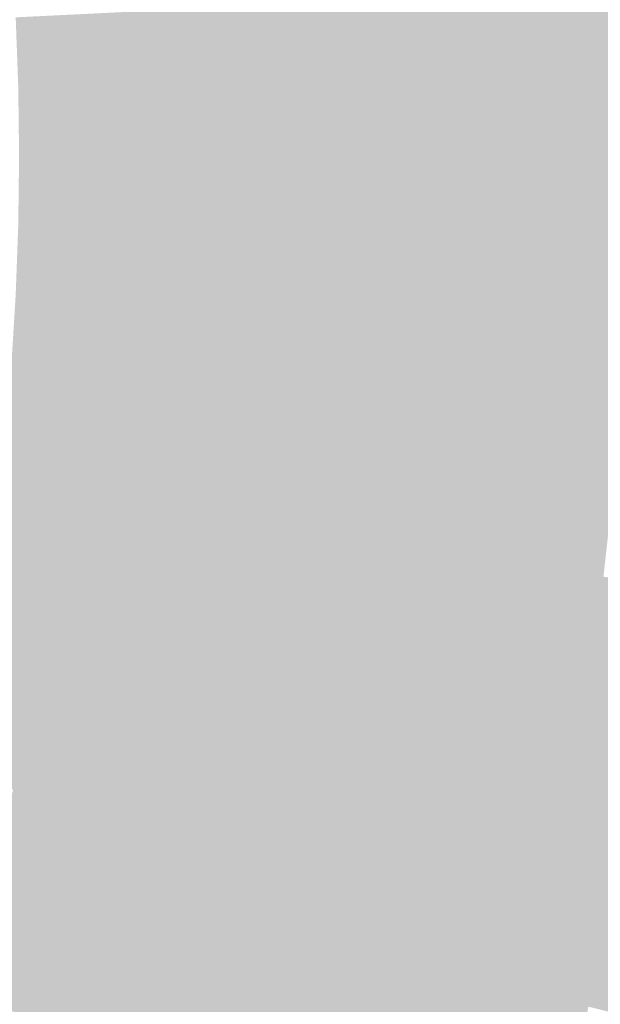
# Model space of a CAD drawing. Units: inches. Extents: x -266 to 784, y -170 to 213.
# Drawn here: x 88 to 106, y -26 to 4 of the extents above; entities that cross this region are included whole.
import ezdxf

# ---------------------------------------------------------------- set-up
doc = ezdxf.new("R2010")
doc.units = ezdxf.units.IN
doc.header["$MEASUREMENT"] = 0

msp = doc.modelspace()

# ---------------------------------------------------------------- linework, layer by layer
at = {"color": 11, "true_color": 0xfe6a66}
msp.add_solid([(105.872318, 5.201173), (106.871114, 5.250241), (105.968075, 2.60137), (106.967774, 2.625911)], dxfattribs=at)
at = {"color": 20, "true_color": 0xff3e3a}
msp.add_solid([(98.88075, 4.8577), (99.879546, 4.906767), (98.970183, 2.429582), (99.969882, 2.454123)], dxfattribs=at)
at = {"color": 20, "true_color": 0xfe4540}
msp.add_solid([(99.879546, 4.906767), (100.878341, 4.955835), (99.969882, 2.454123), (100.969581, 2.478664)], dxfattribs=at)
at = {"color": 13, "true_color": 0xfe4b46}
msp.add_solid([(100.878341, 4.955835), (101.877137, 5.004903), (100.969581, 2.478664), (101.96928, 2.503205)], dxfattribs=at)
at = {"color": 13, "true_color": 0xfe514d}
msp.add_solid([(101.877137, 5.004903), (102.875932, 5.05397), (101.96928, 2.503205), (102.968978, 2.527747)], dxfattribs=at)
at = {"color": 13, "true_color": 0xfe5753}
msp.add_solid([(102.875932, 5.05397), (103.874727, 5.103038), (102.968978, 2.527747), (103.968677, 2.552288)], dxfattribs=at)
at = {"color": 11, "true_color": 0xfe5e5a}
msp.add_solid([(103.874727, 5.103038), (104.873523, 5.152106), (103.968677, 2.552288), (104.968376, 2.576829)], dxfattribs=at)
at = {"color": 11, "true_color": 0xfe6460}
msp.add_solid([(104.873523, 5.152106), (105.872318, 5.201173), (104.968376, 2.576829), (105.968075, 2.60137)], dxfattribs=at)
at = {"color": 1, "true_color": 0xff1913}
msp.add_solid([(92.887977, 4.563294), (93.886773, 4.612361), (92.97199, 2.282334), (93.971689, 2.306875)], dxfattribs=at)
at = {"color": 1, "true_color": 0xff1f1a}
msp.add_solid([(93.886773, 4.612361), (94.885568, 4.661429), (93.971689, 2.306875), (94.971388, 2.331417)], dxfattribs=at)
at = {"color": 20, "true_color": 0xff2520}
msp.add_solid([(94.885568, 4.661429), (95.884364, 4.710497), (94.971388, 2.331417), (95.971087, 2.355958)], dxfattribs=at)
at = {"color": 20, "true_color": 0xff2c26}
msp.add_solid([(95.884364, 4.710497), (96.883159, 4.759564), (95.971087, 2.355958), (96.970785, 2.380499)], dxfattribs=at)
at = {"color": 20, "true_color": 0xff322d}
msp.add_solid([(96.883159, 4.759564), (97.881955, 4.808632), (96.970785, 2.380499), (97.970484, 2.40504)], dxfattribs=at)
at = {"color": 20, "true_color": 0xff3833}
msp.add_solid([(97.881955, 4.808632), (98.88075, 4.8577), (97.970484, 2.40504), (98.970183, 2.429582)], dxfattribs=at)
at = {"color": 1, "true_color": 0xf70700}
msp.add_solid([(87.894, 4.317955), (88.892796, 4.367023), (87.973496, 2.159628), (88.973195, 2.184169)], dxfattribs=at)
at = {"color": 1, "true_color": 0xfc0700}
msp.add_solid([(88.892796, 4.367023), (89.891591, 4.416091), (88.973195, 2.184169), (89.972894, 2.208711)], dxfattribs=at)
at = {"color": 1, "true_color": 0xff0600}
msp.add_solid([(89.891591, 4.416091), (90.890387, 4.465158), (89.972894, 2.208711), (90.972593, 2.233252)], dxfattribs=at)
at = {"color": 1, "true_color": 0xff0c06}
msp.add_solid([(90.890387, 4.465158), (91.889182, 4.514226), (90.972593, 2.233252), (91.972291, 2.257793)], dxfattribs=at)
at = {"color": 1, "true_color": 0xff130d}
msp.add_solid([(91.889182, 4.514226), (92.887977, 4.563294), (91.972291, 2.257793), (92.97199, 2.282334)], dxfattribs=at)
at = {"color": 20, "true_color": 0xff3a3a}
for points in [[(98.970183, 2.429582), (99.969882, 2.454123), (99, 0), (100, 0)], [(99, 0), (100, 0), (98.970183, -2.429582), (99.969882, -2.454123)]]:
    msp.add_solid(points, dxfattribs=at)
at = {"color": 20, "true_color": 0xfe4040}
for points in [[(99.969882, 2.454123), (100.969581, 2.478664), (100, 0), (101, 0)], [(100, 0), (101, 0), (99.969882, -2.454123), (100.969581, -2.478664)]]:
    msp.add_solid(points, dxfattribs=at)
at = {"color": 13, "true_color": 0xfe4646}
for points in [[(100.969581, 2.478664), (101.96928, 2.503205), (101, 0), (102, 0)], [(101, 0), (102, 0), (100.969581, -2.478664), (101.96928, -2.503205)]]:
    msp.add_solid(points, dxfattribs=at)
at = {"color": 13, "true_color": 0xfe4d4d}
for points in [[(101.96928, 2.503205), (102.968978, 2.527747), (102, 0), (103, 0)], [(102, 0), (103, 0), (101.96928, -2.503205), (102.968978, -2.527747)]]:
    msp.add_solid(points, dxfattribs=at)
at = {"color": 13, "true_color": 0xfe5353}
for points in [[(102.968978, 2.527747), (103.968677, 2.552288), (103, 0), (104, 0)], [(103, 0), (104, 0), (102.968978, -2.527747), (103.968677, -2.552288)]]:
    msp.add_solid(points, dxfattribs=at)
at = {"color": 11, "true_color": 0xfe5a5a}
for points in [[(103.968677, 2.552288), (104.968376, 2.576829), (104, 0), (105, 0)], [(104, 0), (105, 0), (103.968677, -2.552288), (104.968376, -2.576829)]]:
    msp.add_solid(points, dxfattribs=at)
at = {"color": 11, "true_color": 0xfe6060}
for points in [[(104.968376, 2.576829), (105.968075, 2.60137), (105, 0), (106, 0)], [(105, 0), (106, 0), (104.968376, -2.576829), (105.968075, -2.60137)]]:
    msp.add_solid(points, dxfattribs=at)
at = {"color": 11, "true_color": 0xfe6666}
for points in [[(105.968075, 2.60137), (106.967774, 2.625911), (106, 0), (107, 0)], [(106, 0), (107, 0), (105.968075, -2.60137), (106.967774, -2.625911)]]:
    msp.add_solid(points, dxfattribs=at)
at = {"color": 1, "true_color": 0xf70000}
for points in [[(87.973496, 2.159628), (88.973195, 2.184169), (88, 0), (89, 0)], [(88, 0), (89, 0), (87.973496, -2.159628), (88.973195, -2.184169)]]:
    msp.add_solid(points, dxfattribs=at)
at = {"color": 1, "true_color": 0xfc0000}
for points in [[(88.973195, 2.184169), (89.972894, 2.208711), (89, 0), (90, 0)], [(89, 0), (90, 0), (88.973195, -2.184169), (89.972894, -2.208711)]]:
    msp.add_solid(points, dxfattribs=at)
at = {"color": 1, "true_color": 0xff0000}
for points in [[(89.972894, 2.208711), (90.972593, 2.233252), (90, 0), (91, 0)], [(90, 0), (91, 0), (89.972894, -2.208711), (90.972593, -2.233252)]]:
    msp.add_solid(points, dxfattribs=at)
at = {"color": 1, "true_color": 0xff0606}
for points in [[(90.972593, 2.233252), (91.972291, 2.257793), (91, 0), (92, 0)], [(91, 0), (92, 0), (90.972593, -2.233252), (91.972291, -2.257793)]]:
    msp.add_solid(points, dxfattribs=at)
at = {"color": 1, "true_color": 0xff0d0d}
for points in [[(91.972291, 2.257793), (92.97199, 2.282334), (92, 0), (93, 0)], [(92, 0), (93, 0), (91.972291, -2.257793), (92.97199, -2.282334)]]:
    msp.add_solid(points, dxfattribs=at)
at = {"color": 1, "true_color": 0xff1313}
for points in [[(92.97199, 2.282334), (93.971689, 2.306875), (93, 0), (94, 0)], [(93, 0), (94, 0), (92.97199, -2.282334), (93.971689, -2.306875)]]:
    msp.add_solid(points, dxfattribs=at)
at = {"color": 1, "true_color": 0xff1a1a}
for points in [[(93.971689, 2.306875), (94.971388, 2.331417), (94, 0), (95, 0)], [(94, 0), (95, 0), (93.971689, -2.306875), (94.971388, -2.331417)]]:
    msp.add_solid(points, dxfattribs=at)
at = {"color": 20, "true_color": 0xff2020}
for points in [[(94.971388, 2.331417), (95.971087, 2.355958), (95, 0), (96, 0)], [(95, 0), (96, 0), (94.971388, -2.331417), (95.971087, -2.355958)]]:
    msp.add_solid(points, dxfattribs=at)
at = {"color": 20, "true_color": 0xff2626}
for points in [[(95.971087, 2.355958), (96.970785, 2.380499), (96, 0), (97, 0)], [(96, 0), (97, 0), (95.971087, -2.355958), (96.970785, -2.380499)]]:
    msp.add_solid(points, dxfattribs=at)
at = {"color": 20, "true_color": 0xff2d2d}
for points in [[(96.970785, 2.380499), (97.970484, 2.40504), (97, 0), (98, 0)], [(97, 0), (98, 0), (96.970785, -2.380499), (97.970484, -2.40504)]]:
    msp.add_solid(points, dxfattribs=at)
at = {"color": 20, "true_color": 0xff3333}
for points in [[(97.970484, 2.40504), (98.970183, 2.429582), (98, 0), (99, 0)], [(98, 0), (99, 0), (97.970484, -2.40504), (98.970183, -2.429582)]]:
    msp.add_solid(points, dxfattribs=at)
at = {"color": 1, "true_color": 0xf70007}
msp.add_solid([(87.973496, -2.159628), (88.973195, -2.184169), (87.894, -4.317955), (88.892796, -4.367023)], dxfattribs=at)
at = {"color": 1, "true_color": 0xfc0007}
msp.add_solid([(88.973195, -2.184169), (89.972894, -2.208711), (88.892796, -4.367023), (89.891591, -4.416091)], dxfattribs=at)
at = {"color": 1, "true_color": 0xff0006}
msp.add_solid([(89.972894, -2.208711), (90.972593, -2.233252), (89.891591, -4.416091), (90.890387, -4.465158)], dxfattribs=at)
at = {"color": 1, "true_color": 0xff060c}
msp.add_solid([(90.972593, -2.233252), (91.972291, -2.257793), (90.890387, -4.465158), (91.889182, -4.514226)], dxfattribs=at)
at = {"color": 1, "true_color": 0xff0d13}
msp.add_solid([(91.972291, -2.257793), (92.97199, -2.282334), (91.889182, -4.514226), (92.887977, -4.563294)], dxfattribs=at)
at = {"color": 1, "true_color": 0xff1319}
msp.add_solid([(92.97199, -2.282334), (93.971689, -2.306875), (92.887977, -4.563294), (93.886773, -4.612361)], dxfattribs=at)
at = {"color": 1, "true_color": 0xff1a1f}
msp.add_solid([(93.971689, -2.306875), (94.971388, -2.331417), (93.886773, -4.612361), (94.885568, -4.661429)], dxfattribs=at)
at = {"color": 240, "true_color": 0xff2025}
msp.add_solid([(94.971388, -2.331417), (95.971087, -2.355958), (94.885568, -4.661429), (95.884364, -4.710497)], dxfattribs=at)
at = {"color": 240, "true_color": 0xff262c}
msp.add_solid([(95.971087, -2.355958), (96.970785, -2.380499), (95.884364, -4.710497), (96.883159, -4.759564)], dxfattribs=at)
at = {"color": 240, "true_color": 0xff2d32}
msp.add_solid([(96.970785, -2.380499), (97.970484, -2.40504), (96.883159, -4.759564), (97.881955, -4.808632)], dxfattribs=at)
at = {"color": 240, "true_color": 0xff3338}
msp.add_solid([(97.970484, -2.40504), (98.970183, -2.429582), (97.881955, -4.808632), (98.88075, -4.8577)], dxfattribs=at)
at = {"color": 240, "true_color": 0xff3a3e}
msp.add_solid([(98.970183, -2.429582), (99.969882, -2.454123), (98.88075, -4.8577), (99.879546, -4.906767)], dxfattribs=at)
at = {"color": 240, "true_color": 0xfe4045}
msp.add_solid([(99.969882, -2.454123), (100.969581, -2.478664), (99.879546, -4.906767), (100.878341, -4.955835)], dxfattribs=at)
at = {"color": 13, "true_color": 0xfe464b}
msp.add_solid([(100.969581, -2.478664), (101.96928, -2.503205), (100.878341, -4.955835), (101.877137, -5.004903)], dxfattribs=at)
at = {"color": 13, "true_color": 0xfe4d51}
msp.add_solid([(101.96928, -2.503205), (102.968978, -2.527747), (101.877137, -5.004903), (102.875932, -5.05397)], dxfattribs=at)
at = {"color": 13, "true_color": 0xfe5357}
msp.add_solid([(102.968978, -2.527747), (103.968677, -2.552288), (102.875932, -5.05397), (103.874727, -5.103038)], dxfattribs=at)
at = {"color": 11, "true_color": 0xfe5a5e}
msp.add_solid([(103.968677, -2.552288), (104.968376, -2.576829), (103.874727, -5.103038), (104.873523, -5.152106)], dxfattribs=at)
at = {"color": 11, "true_color": 0xfe6064}
msp.add_solid([(104.968376, -2.576829), (105.968075, -2.60137), (104.873523, -5.152106), (105.872318, -5.201173)], dxfattribs=at)
at = {"color": 11, "true_color": 0xfe666a}
msp.add_solid([(105.968075, -2.60137), (106.967774, -2.625911), (105.872318, -5.201173), (106.871114, -5.250241)], dxfattribs=at)
at = {"color": 1, "true_color": 0xf7000d}
msp.add_solid([(87.894, -4.317955), (88.892796, -4.367023), (87.76156, -6.473682), (88.758851, -6.547246)], dxfattribs=at)
at = {"color": 1, "true_color": 0xfc000d}
msp.add_solid([(88.892796, -4.367023), (89.891591, -4.416091), (88.758851, -6.547246), (89.756141, -6.620811)], dxfattribs=at)
at = {"color": 1, "true_color": 0xff000c}
msp.add_solid([(89.891591, -4.416091), (90.890387, -4.465158), (89.756141, -6.620811), (90.753432, -6.694375)], dxfattribs=at)
at = {"color": 1, "true_color": 0xff0612}
msp.add_solid([(90.890387, -4.465158), (91.889182, -4.514226), (90.753432, -6.694375), (91.750722, -6.76794)], dxfattribs=at)
at = {"color": 1, "true_color": 0xff0d18}
msp.add_solid([(91.889182, -4.514226), (92.887977, -4.563294), (91.750722, -6.76794), (92.748012, -6.841504)], dxfattribs=at)
at = {"color": 1, "true_color": 0xff131e}
msp.add_solid([(92.887977, -4.563294), (93.886773, -4.612361), (92.748012, -6.841504), (93.745303, -6.915069)], dxfattribs=at)
at = {"color": 240, "true_color": 0xff1a24}
msp.add_solid([(93.886773, -4.612361), (94.885568, -4.661429), (93.745303, -6.915069), (94.742593, -6.988634)], dxfattribs=at)
at = {"color": 240, "true_color": 0xff202b}
msp.add_solid([(94.885568, -4.661429), (95.884364, -4.710497), (94.742593, -6.988634), (95.739884, -7.062198)], dxfattribs=at)
at = {"color": 240, "true_color": 0xff2631}
msp.add_solid([(95.884364, -4.710497), (96.883159, -4.759564), (95.739884, -7.062198), (96.737174, -7.135763)], dxfattribs=at)
at = {"color": 240, "true_color": 0xff2d37}
msp.add_solid([(96.883159, -4.759564), (97.881955, -4.808632), (96.737174, -7.135763), (97.734465, -7.209327)], dxfattribs=at)
at = {"color": 240, "true_color": 0xff333d}
msp.add_solid([(97.881955, -4.808632), (98.88075, -4.8577), (97.734465, -7.209327), (98.731755, -7.282892)], dxfattribs=at)
at = {"color": 240, "true_color": 0xff3a43}
msp.add_solid([(98.88075, -4.8577), (99.879546, -4.906767), (98.731755, -7.282892), (99.729046, -7.356456)], dxfattribs=at)
at = {"color": 240, "true_color": 0xfe4049}
msp.add_solid([(99.879546, -4.906767), (100.878341, -4.955835), (99.729046, -7.356456), (100.726336, -7.430021)], dxfattribs=at)
at = {"color": 13, "true_color": 0xfe464f}
msp.add_solid([(100.878341, -4.955835), (101.877137, -5.004903), (100.726336, -7.430021), (101.723627, -7.503586)], dxfattribs=at)
at = {"color": 13, "true_color": 0xfe4d55}
msp.add_solid([(101.877137, -5.004903), (102.875932, -5.05397), (101.723627, -7.503586), (102.720917, -7.57715)], dxfattribs=at)
at = {"color": 13, "true_color": 0xfe535b}
msp.add_solid([(102.875932, -5.05397), (103.874727, -5.103038), (102.720917, -7.57715), (103.718207, -7.650715)], dxfattribs=at)
at = {"color": 11, "true_color": 0xfe5a61}
msp.add_solid([(103.874727, -5.103038), (104.873523, -5.152106), (103.718207, -7.650715), (104.715498, -7.724279)], dxfattribs=at)
at = {"color": 11, "true_color": 0xfe6067}
msp.add_solid([(104.873523, -5.152106), (105.872318, -5.201173), (104.715498, -7.724279), (105.712788, -7.797844)], dxfattribs=at)
at = {"color": 11, "true_color": 0xfe666e}
msp.add_solid([(105.872318, -5.201173), (106.871114, -5.250241), (105.712788, -7.797844), (106.710079, -7.871408)], dxfattribs=at)
at = {"color": 1, "true_color": 0xf70012}
msp.add_solid([(87.76156, -6.473682), (88.758851, -6.547246), (87.576256, -8.625508), (88.571441, -8.723526)], dxfattribs=at)
at = {"color": 1, "true_color": 0xfc0013}
msp.add_solid([(88.758851, -6.547246), (89.756141, -6.620811), (88.571441, -8.723526), (89.566625, -8.821543)], dxfattribs=at)
at = {"color": 1, "true_color": 0xff0012}
msp.add_solid([(89.756141, -6.620811), (90.753432, -6.694375), (89.566625, -8.821543), (90.56181, -8.91956)], dxfattribs=at)
at = {"color": 1, "true_color": 0xff0618}
msp.add_solid([(90.753432, -6.694375), (91.750722, -6.76794), (90.56181, -8.91956), (91.556995, -9.017577)], dxfattribs=at)
at = {"color": 1, "true_color": 0xff0d1e}
msp.add_solid([(91.750722, -6.76794), (92.748012, -6.841504), (91.556995, -9.017577), (92.55218, -9.115594)], dxfattribs=at)
at = {"color": 240, "true_color": 0xff1324}
msp.add_solid([(92.748012, -6.841504), (93.745303, -6.915069), (92.55218, -9.115594), (93.547364, -9.213611)], dxfattribs=at)
at = {"color": 240, "true_color": 0xff1a2a}
msp.add_solid([(93.745303, -6.915069), (94.742593, -6.988634), (93.547364, -9.213611), (94.542549, -9.311628)], dxfattribs=at)
at = {"color": 240, "true_color": 0xff2030}
msp.add_solid([(94.742593, -6.988634), (95.739884, -7.062198), (94.542549, -9.311628), (95.537734, -9.409645)], dxfattribs=at)
at = {"color": 240, "true_color": 0xff2636}
msp.add_solid([(95.739884, -7.062198), (96.737174, -7.135763), (95.537734, -9.409645), (96.532918, -9.507663)], dxfattribs=at)
at = {"color": 240, "true_color": 0xff2d3c}
msp.add_solid([(96.737174, -7.135763), (97.734465, -7.209327), (96.532918, -9.507663), (97.528103, -9.60568)], dxfattribs=at)
at = {"color": 240, "true_color": 0xff3342}
msp.add_solid([(97.734465, -7.209327), (98.731755, -7.282892), (97.528103, -9.60568), (98.523288, -9.703697)], dxfattribs=at)
at = {"color": 240, "true_color": 0xff3a48}
msp.add_solid([(98.731755, -7.282892), (99.729046, -7.356456), (98.523288, -9.703697), (99.518473, -9.801714)], dxfattribs=at)
at = {"color": 240, "true_color": 0xfe404e}
msp.add_solid([(99.729046, -7.356456), (100.726336, -7.430021), (99.518473, -9.801714), (100.513657, -9.899731)], dxfattribs=at)
at = {"color": 13, "true_color": 0xfe4653}
msp.add_solid([(100.726336, -7.430021), (101.723627, -7.503586), (100.513657, -9.899731), (101.508842, -9.997748)], dxfattribs=at)
at = {"color": 13, "true_color": 0xfe4d59}
msp.add_solid([(101.723627, -7.503586), (102.720917, -7.57715), (101.508842, -9.997748), (102.504027, -10.095765)], dxfattribs=at)
at = {"color": 13, "true_color": 0xfe535f}
msp.add_solid([(102.720917, -7.57715), (103.718207, -7.650715), (102.504027, -10.095765), (103.499212, -10.193783)], dxfattribs=at)
at = {"color": 11, "true_color": 0xfe5a65}
msp.add_solid([(103.718207, -7.650715), (104.715498, -7.724279), (103.499212, -10.193783), (104.494396, -10.2918)], dxfattribs=at)
at = {"color": 11, "true_color": 0xfe606b}
msp.add_solid([(104.715498, -7.724279), (105.712788, -7.797844), (104.494396, -10.2918), (105.489581, -10.389817)], dxfattribs=at)
at = {"color": 11, "true_color": 0xfe6671}
msp.add_solid([(105.712788, -7.797844), (106.710079, -7.871408), (105.489581, -10.389817), (106.484766, -10.487834)], dxfattribs=at)
at = {"color": 1, "true_color": 0xf70018}
msp.add_solid([(87.576256, -8.625508), (88.571441, -8.723526), (87.338199, -10.772139), (88.330679, -10.89455)], dxfattribs=at)
at = {"color": 1, "true_color": 0xfc0019}
msp.add_solid([(88.571441, -8.723526), (89.566625, -8.821543), (88.330679, -10.89455), (89.323158, -11.016961)], dxfattribs=at)
at = {"color": 1, "true_color": 0xff0018}
msp.add_solid([(89.566625, -8.821543), (90.56181, -8.91956), (89.323158, -11.016961), (90.315638, -11.139371)], dxfattribs=at)
at = {"color": 1, "true_color": 0xff061e}
msp.add_solid([(90.56181, -8.91956), (91.556995, -9.017577), (90.315638, -11.139371), (91.308117, -11.261782)], dxfattribs=at)
at = {"color": 240, "true_color": 0xff0d24}
msp.add_solid([(91.556995, -9.017577), (92.55218, -9.115594), (91.308117, -11.261782), (92.300597, -11.384193)], dxfattribs=at)
at = {"color": 240, "true_color": 0xff1329}
msp.add_solid([(92.55218, -9.115594), (93.547364, -9.213611), (92.300597, -11.384193), (93.293076, -11.506603)], dxfattribs=at)
at = {"color": 240, "true_color": 0xff1a2f}
msp.add_solid([(93.547364, -9.213611), (94.542549, -9.311628), (93.293076, -11.506603), (94.285556, -11.629014)], dxfattribs=at)
at = {"color": 240, "true_color": 0xff2035}
msp.add_solid([(94.542549, -9.311628), (95.537734, -9.409645), (94.285556, -11.629014), (95.278035, -11.751425)], dxfattribs=at)
at = {"color": 240, "true_color": 0xff263b}
msp.add_solid([(95.537734, -9.409645), (96.532918, -9.507663), (95.278035, -11.751425), (96.270515, -11.873836)], dxfattribs=at)
at = {"color": 240, "true_color": 0xff2d41}
msp.add_solid([(96.532918, -9.507663), (97.528103, -9.60568), (96.270515, -11.873836), (97.262994, -11.996246)], dxfattribs=at)
at = {"color": 240, "true_color": 0xff3346}
msp.add_solid([(97.528103, -9.60568), (98.523288, -9.703697), (97.262994, -11.996246), (98.255474, -12.118657)], dxfattribs=at)
at = {"color": 240, "true_color": 0xff3a4c}
msp.add_solid([(98.523288, -9.703697), (99.518473, -9.801714), (98.255474, -12.118657), (99.247953, -12.241068)], dxfattribs=at)
at = {"color": 13, "true_color": 0xfe4052}
msp.add_solid([(99.518473, -9.801714), (100.513657, -9.899731), (99.247953, -12.241068), (100.240433, -12.363478)], dxfattribs=at)
at = {"color": 13, "true_color": 0xfe4658}
msp.add_solid([(100.513657, -9.899731), (101.508842, -9.997748), (100.240433, -12.363478), (101.232913, -12.485889)], dxfattribs=at)
at = {"color": 13, "true_color": 0xfe4d5e}
msp.add_solid([(101.508842, -9.997748), (102.504027, -10.095765), (101.232913, -12.485889), (102.225392, -12.6083)], dxfattribs=at)
at = {"color": 11, "true_color": 0xfe5363}
msp.add_solid([(102.504027, -10.095765), (103.499212, -10.193783), (102.225392, -12.6083), (103.217872, -12.73071)], dxfattribs=at)
at = {"color": 11, "true_color": 0xfe5a69}
msp.add_solid([(103.499212, -10.193783), (104.494396, -10.2918), (103.217872, -12.73071), (104.210351, -12.853121)], dxfattribs=at)
at = {"color": 11, "true_color": 0xfe606f}
msp.add_solid([(104.494396, -10.2918), (105.489581, -10.389817), (104.210351, -12.853121), (105.202831, -12.975532)], dxfattribs=at)
at = {"color": 11, "true_color": 0xfe6675}
msp.add_solid([(105.489581, -10.389817), (106.484766, -10.487834), (105.202831, -12.975532), (106.19531, -13.097942)], dxfattribs=at)
at = {"color": 1, "true_color": 0xf7001e}
msp.add_solid([(87.338199, -10.772139), (88.330679, -10.89455), (87.047533, -12.912282), (88.036709, -13.059012)], dxfattribs=at)
at = {"color": 1, "true_color": 0xfc001e}
msp.add_solid([(88.330679, -10.89455), (89.323158, -11.016961), (88.036709, -13.059012), (89.025886, -13.205743)], dxfattribs=at)
at = {"color": 1, "true_color": 0xff001e}
msp.add_solid([(89.323158, -11.016961), (90.315638, -11.139371), (89.025886, -13.205743), (90.015062, -13.352473)], dxfattribs=at)
at = {"color": 240, "true_color": 0xff0624}
msp.add_solid([(90.315638, -11.139371), (91.308117, -11.261782), (90.015062, -13.352473), (91.004239, -13.499204)], dxfattribs=at)
at = {"color": 240, "true_color": 0xff0d29}
msp.add_solid([(91.308117, -11.261782), (92.300597, -11.384193), (91.004239, -13.499204), (91.993415, -13.645934)], dxfattribs=at)
at = {"color": 240, "true_color": 0xff132f}
msp.add_solid([(92.300597, -11.384193), (93.293076, -11.506603), (91.993415, -13.645934), (92.982592, -13.792665)], dxfattribs=at)
at = {"color": 240, "true_color": 0xff1a35}
msp.add_solid([(93.293076, -11.506603), (94.285556, -11.629014), (92.982592, -13.792665), (93.971768, -13.939395)], dxfattribs=at)
at = {"color": 240, "true_color": 0xff203a}
msp.add_solid([(94.285556, -11.629014), (95.278035, -11.751425), (93.971768, -13.939395), (94.960945, -14.086126)], dxfattribs=at)
at = {"color": 240, "true_color": 0xff2640}
msp.add_solid([(95.278035, -11.751425), (96.270515, -11.873836), (94.960945, -14.086126), (95.950121, -14.232856)], dxfattribs=at)
at = {"color": 240, "true_color": 0xff2d46}
msp.add_solid([(96.270515, -11.873836), (97.262994, -11.996246), (95.950121, -14.232856), (96.939298, -14.379587)], dxfattribs=at)
at = {"color": 240, "true_color": 0xff334b}
msp.add_solid([(97.262994, -11.996246), (98.255474, -12.118657), (96.939298, -14.379587), (97.928474, -14.526317)], dxfattribs=at)
at = {"color": 240, "true_color": 0xff3a51}
msp.add_solid([(98.255474, -12.118657), (99.247953, -12.241068), (97.928474, -14.526317), (98.917651, -14.673047)], dxfattribs=at)
at = {"color": 13, "true_color": 0xfe4057}
msp.add_solid([(99.247953, -12.241068), (100.240433, -12.363478), (98.917651, -14.673047), (99.906828, -14.819778)], dxfattribs=at)
at = {"color": 13, "true_color": 0xfe465c}
msp.add_solid([(100.240433, -12.363478), (101.232913, -12.485889), (99.906828, -14.819778), (100.896004, -14.966508)], dxfattribs=at)
at = {"color": 13, "true_color": 0xfe4d62}
msp.add_solid([(101.232913, -12.485889), (102.225392, -12.6083), (100.896004, -14.966508), (101.885181, -15.113239)], dxfattribs=at)
at = {"color": 11, "true_color": 0xfe5367}
msp.add_solid([(102.225392, -12.6083), (103.217872, -12.73071), (101.885181, -15.113239), (102.874357, -15.259969)], dxfattribs=at)
at = {"color": 11, "true_color": 0xfe5a6d}
msp.add_solid([(103.217872, -12.73071), (104.210351, -12.853121), (102.874357, -15.259969), (103.863534, -15.4067)], dxfattribs=at)
at = {"color": 11, "true_color": 0xfe6073}
msp.add_solid([(104.210351, -12.853121), (105.202831, -12.975532), (103.863534, -15.4067), (104.85271, -15.55343)], dxfattribs=at)
at = {"color": 240, "true_color": 0xf70024}
msp.add_solid([(87.047533, -12.912282), (88.036709, -13.059012), (86.704433, -15.044646), (87.68971, -15.215608)], dxfattribs=at)
at = {"color": 240, "true_color": 0xfc0024}
msp.add_solid([(88.036709, -13.059012), (89.025886, -13.205743), (87.68971, -15.215608), (88.674988, -15.38657)], dxfattribs=at)
at = {"color": 11, "true_color": 0xfe6678}
msp.add_solid([(105.202831, -12.975532), (106.19531, -13.097942), (104.85271, -15.55343), (105.841887, -15.700161)], dxfattribs=at)
at = {"color": 11, "true_color": 0xfe6d7e}
msp.add_solid([(106.19531, -13.097942), (107.18779, -13.220353), (105.841887, -15.700161), (106.831063, -15.846891)], dxfattribs=at)
at = {"color": 240, "true_color": 0xff0024}
msp.add_solid([(89.025886, -13.205743), (90.015062, -13.352473), (88.674988, -15.38657), (89.660265, -15.557532)], dxfattribs=at)
at = {"color": 240, "true_color": 0xff062a}
msp.add_solid([(90.015062, -13.352473), (91.004239, -13.499204), (89.660265, -15.557532), (90.645543, -15.728494)], dxfattribs=at)
at = {"color": 240, "true_color": 0xff0d2f}
msp.add_solid([(91.004239, -13.499204), (91.993415, -13.645934), (90.645543, -15.728494), (91.630821, -15.899456)], dxfattribs=at)
at = {"color": 240, "true_color": 0xff1335}
msp.add_solid([(91.993415, -13.645934), (92.982592, -13.792665), (91.630821, -15.899456), (92.616098, -16.070418)], dxfattribs=at)
at = {"color": 240, "true_color": 0xff1a3a}
msp.add_solid([(92.982592, -13.792665), (93.971768, -13.939395), (92.616098, -16.070418), (93.601376, -16.241379)], dxfattribs=at)
at = {"color": 240, "true_color": 0xff2040}
msp.add_solid([(93.971768, -13.939395), (94.960945, -14.086126), (93.601376, -16.241379), (94.586654, -16.412341)], dxfattribs=at)
at = {"color": 240, "true_color": 0xff2645}
msp.add_solid([(94.960945, -14.086126), (95.950121, -14.232856), (94.586654, -16.412341), (95.571931, -16.583303)], dxfattribs=at)
at = {"color": 240, "true_color": 0xff2d4b}
msp.add_solid([(95.950121, -14.232856), (96.939298, -14.379587), (95.571931, -16.583303), (96.557209, -16.754265)], dxfattribs=at)
at = {"color": 240, "true_color": 0xff3350}
msp.add_solid([(96.939298, -14.379587), (97.928474, -14.526317), (96.557209, -16.754265), (97.542487, -16.925227)], dxfattribs=at)
at = {"color": 240, "true_color": 0xff3a56}
msp.add_solid([(97.928474, -14.526317), (98.917651, -14.673047), (97.542487, -16.925227), (98.527764, -17.096189)], dxfattribs=at)
at = {"color": 13, "true_color": 0xfe405b}
msp.add_solid([(98.917651, -14.673047), (99.906828, -14.819778), (98.527764, -17.096189), (99.513042, -17.267151)], dxfattribs=at)
at = {"color": 13, "true_color": 0xfe4661}
msp.add_solid([(99.906828, -14.819778), (100.896004, -14.966508), (99.513042, -17.267151), (100.49832, -17.438113)], dxfattribs=at)
at = {"color": 13, "true_color": 0xfe4d66}
msp.add_solid([(100.896004, -14.966508), (101.885181, -15.113239), (100.49832, -17.438113), (101.483597, -17.609075)], dxfattribs=at)
at = {"color": 240, "true_color": 0xfc002a}
msp.add_solid([(87.68971, -15.215608), (88.674988, -15.38657), (87.28989, -17.363039), (88.270675, -17.558129)], dxfattribs=at)
at = {"color": 11, "true_color": 0xfe536c}
msp.add_solid([(101.885181, -15.113239), (102.874357, -15.259969), (101.483597, -17.609075), (102.468875, -17.780036)], dxfattribs=at)
at = {"color": 11, "true_color": 0xfe5a71}
msp.add_solid([(102.874357, -15.259969), (103.863534, -15.4067), (102.468875, -17.780036), (103.454152, -17.950998)], dxfattribs=at)
at = {"color": 240, "true_color": 0xff002a}
msp.add_solid([(88.674988, -15.38657), (89.660265, -15.557532), (88.270675, -17.558129), (89.251461, -17.753219)], dxfattribs=at)
at = {"color": 240, "true_color": 0xff062f}
msp.add_solid([(89.660265, -15.557532), (90.645543, -15.728494), (89.251461, -17.753219), (90.232246, -17.94831)], dxfattribs=at)
at = {"color": 11, "true_color": 0xfe6077}
msp.add_solid([(103.863534, -15.4067), (104.85271, -15.55343), (103.454152, -17.950998), (104.43943, -18.12196)], dxfattribs=at)
at = {"color": 11, "true_color": 0xfe667c}
msp.add_solid([(104.85271, -15.55343), (105.841887, -15.700161), (104.43943, -18.12196), (105.424708, -18.292922)], dxfattribs=at)
at = {"color": 240, "true_color": 0xff0d35}
msp.add_solid([(90.645543, -15.728494), (91.630821, -15.899456), (90.232246, -17.94831), (91.213031, -18.1434)], dxfattribs=at)
at = {"color": 240, "true_color": 0xff133a}
msp.add_solid([(91.630821, -15.899456), (92.616098, -16.070418), (91.213031, -18.1434), (92.193816, -18.33849)], dxfattribs=at)
at = {"color": 11, "true_color": 0xfe6d82}
msp.add_solid([(105.841887, -15.700161), (106.831063, -15.846891), (105.424708, -18.292922), (106.409985, -18.463884)], dxfattribs=at)
at = {"color": 240, "true_color": 0xff1a3f}
msp.add_solid([(92.616098, -16.070418), (93.601376, -16.241379), (92.193816, -18.33849), (93.174602, -18.533581)], dxfattribs=at)
at = {"color": 240, "true_color": 0xff2045}
msp.add_solid([(93.601376, -16.241379), (94.586654, -16.412341), (93.174602, -18.533581), (94.155387, -18.728671)], dxfattribs=at)
at = {"color": 240, "true_color": 0xff264a}
msp.add_solid([(94.586654, -16.412341), (95.571931, -16.583303), (94.155387, -18.728671), (95.136172, -18.923761)], dxfattribs=at)
at = {"color": 240, "true_color": 0xff2d4f}
msp.add_solid([(95.571931, -16.583303), (96.557209, -16.754265), (95.136172, -18.923761), (96.116957, -19.118852)], dxfattribs=at)
at = {"color": 240, "true_color": 0xff3355}
msp.add_solid([(96.557209, -16.754265), (97.542487, -16.925227), (96.116957, -19.118852), (97.097743, -19.313942)], dxfattribs=at)
at = {"color": 240, "true_color": 0xff3a5a}
msp.add_solid([(97.542487, -16.925227), (98.527764, -17.096189), (97.097743, -19.313942), (98.078528, -19.509032)], dxfattribs=at)
at = {"color": 13, "true_color": 0xfe405f}
msp.add_solid([(98.527764, -17.096189), (99.513042, -17.267151), (98.078528, -19.509032), (99.059313, -19.704123)], dxfattribs=at)
at = {"color": 240, "true_color": 0xfc0030}
msp.add_solid([(87.28989, -17.363039), (88.270675, -17.558129), (86.83749, -19.50001), (87.813192, -19.719112)], dxfattribs=at)
at = {"color": 13, "true_color": 0xfe4665}
msp.add_solid([(99.513042, -17.267151), (100.49832, -17.438113), (99.059313, -19.704123), (100.040099, -19.899213)], dxfattribs=at)
at = {"color": 11, "true_color": 0xfe4d6a}
msp.add_solid([(100.49832, -17.438113), (101.483597, -17.609075), (100.040099, -19.899213), (101.020884, -20.094303)], dxfattribs=at)
at = {"color": 240, "true_color": 0xff0030}
msp.add_solid([(88.270675, -17.558129), (89.251461, -17.753219), (87.813192, -19.719112), (88.788894, -19.938213)], dxfattribs=at)
at = {"color": 240, "true_color": 0xff0635}
msp.add_solid([(89.251461, -17.753219), (90.232246, -17.94831), (88.788894, -19.938213), (89.764596, -20.157314)], dxfattribs=at)
at = {"color": 11, "true_color": 0xfe5370}
msp.add_solid([(101.483597, -17.609075), (102.468875, -17.780036), (101.020884, -20.094303), (102.001669, -20.289394)], dxfattribs=at)
at = {"color": 240, "true_color": 0xff0d3a}
msp.add_solid([(90.232246, -17.94831), (91.213031, -18.1434), (89.764596, -20.157314), (90.740298, -20.376415)], dxfattribs=at)
at = {"color": 11, "true_color": 0xfe5a75}
msp.add_solid([(102.468875, -17.780036), (103.454152, -17.950998), (102.001669, -20.289394), (102.982454, -20.484484)], dxfattribs=at)
at = {"color": 11, "true_color": 0xfe607a}
msp.add_solid([(103.454152, -17.950998), (104.43943, -18.12196), (102.982454, -20.484484), (103.96324, -20.679574)], dxfattribs=at)
at = {"color": 240, "true_color": 0xff1340}
msp.add_solid([(91.213031, -18.1434), (92.193816, -18.33849), (90.740298, -20.376415), (91.716, -20.595517)], dxfattribs=at)
at = {"color": 240, "true_color": 0xff1a45}
msp.add_solid([(92.193816, -18.33849), (93.174602, -18.533581), (91.716, -20.595517), (92.691702, -20.814618)], dxfattribs=at)
at = {"color": 11, "true_color": 0xfe6680}
msp.add_solid([(104.43943, -18.12196), (105.424708, -18.292922), (103.96324, -20.679574), (104.944025, -20.874664)], dxfattribs=at)
at = {"color": 11, "true_color": 0xfe6d85}
msp.add_solid([(105.424708, -18.292922), (106.409985, -18.463884), (104.944025, -20.874664), (105.92481, -21.069755)], dxfattribs=at)
at = {"color": 240, "true_color": 0xff204a}
msp.add_solid([(93.174602, -18.533581), (94.155387, -18.728671), (92.691702, -20.814618), (93.667404, -21.033719)], dxfattribs=at)
at = {"color": 11, "true_color": 0xfe738a}
msp.add_solid([(106.409985, -18.463884), (107.395263, -18.634846), (105.92481, -21.069755), (106.905596, -21.264845)], dxfattribs=at)
at = {"color": 240, "true_color": 0xff264f}
msp.add_solid([(94.155387, -18.728671), (95.136172, -18.923761), (93.667404, -21.033719), (94.643107, -21.25282)], dxfattribs=at)
at = {"color": 240, "true_color": 0xff2d54}
msp.add_solid([(95.136172, -18.923761), (96.116957, -19.118852), (94.643107, -21.25282), (95.618809, -21.471922)], dxfattribs=at)
at = {"color": 240, "true_color": 0xff335a}
msp.add_solid([(96.116957, -19.118852), (97.097743, -19.313942), (95.618809, -21.471922), (96.594511, -21.691023)], dxfattribs=at)
at = {"color": 230, "true_color": 0xff3a5f}
msp.add_solid([(97.097743, -19.313942), (98.078528, -19.509032), (96.594511, -21.691023), (97.570213, -21.910124)], dxfattribs=at)
at = {"color": 13, "true_color": 0xfe4064}
msp.add_solid([(98.078528, -19.509032), (99.059313, -19.704123), (97.570213, -21.910124), (98.545915, -22.129225)], dxfattribs=at)
at = {"color": 240, "true_color": 0xff0036}
msp.add_solid([(87.813192, -19.719112), (88.788894, -19.938213), (87.302813, -21.868216), (88.272844, -22.111196)], dxfattribs=at)
at = {"color": 13, "true_color": 0xfe4669}
msp.add_solid([(99.059313, -19.704123), (100.040099, -19.899213), (98.545915, -22.129225), (99.521617, -22.348327)], dxfattribs=at)
at = {"color": 11, "true_color": 0xfe4d6e}
msp.add_solid([(100.040099, -19.899213), (101.020884, -20.094303), (99.521617, -22.348327), (100.497319, -22.567428)], dxfattribs=at)
at = {"color": 240, "true_color": 0xff063b}
msp.add_solid([(88.788894, -19.938213), (89.764596, -20.157314), (88.272844, -22.111196), (89.242875, -22.354177)], dxfattribs=at)
at = {"color": 240, "true_color": 0xff0d40}
msp.add_solid([(89.764596, -20.157314), (90.740298, -20.376415), (89.242875, -22.354177), (90.212907, -22.597157)], dxfattribs=at)
at = {"color": 11, "true_color": 0xfe5374}
msp.add_solid([(101.020884, -20.094303), (102.001669, -20.289394), (100.497319, -22.567428), (101.473022, -22.786529)], dxfattribs=at)
at = {"color": 240, "true_color": 0xff1345}
msp.add_solid([(90.740298, -20.376415), (91.716, -20.595517), (90.212907, -22.597157), (91.182938, -22.840137)], dxfattribs=at)
at = {"color": 11, "true_color": 0xfe5a79}
msp.add_solid([(102.001669, -20.289394), (102.982454, -20.484484), (101.473022, -22.786529), (102.448724, -23.00563)], dxfattribs=at)
at = {"color": 11, "true_color": 0xfe607e}
msp.add_solid([(102.982454, -20.484484), (103.96324, -20.679574), (102.448724, -23.00563), (103.424426, -23.224731)], dxfattribs=at)
at = {"color": 240, "true_color": 0xff1a4a}
msp.add_solid([(91.716, -20.595517), (92.691702, -20.814618), (91.182938, -22.840137), (92.152969, -23.083117)], dxfattribs=at)
at = {"color": 240, "true_color": 0xff204f}
msp.add_solid([(92.691702, -20.814618), (93.667404, -21.033719), (92.152969, -23.083117), (93.123, -23.326097)], dxfattribs=at)
at = {"color": 11, "true_color": 0xfe6683}
msp.add_solid([(103.96324, -20.679574), (104.944025, -20.874664), (103.424426, -23.224731), (104.400128, -23.443833)], dxfattribs=at)
at = {"color": 240, "true_color": 0xff2654}
msp.add_solid([(93.667404, -21.033719), (94.643107, -21.25282), (93.123, -23.326097), (94.093032, -23.569077)], dxfattribs=at)
at = {"color": 11, "true_color": 0xfe6d88}
msp.add_solid([(104.944025, -20.874664), (105.92481, -21.069755), (104.400128, -23.443833), (105.37583, -23.662934)], dxfattribs=at)
at = {"color": 11, "true_color": 0xfe738e}
msp.add_solid([(105.92481, -21.069755), (106.905596, -21.264845), (105.37583, -23.662934), (106.351532, -23.882035)], dxfattribs=at)
at = {"color": 240, "true_color": 0xff2d59}
msp.add_solid([(94.643107, -21.25282), (95.618809, -21.471922), (94.093032, -23.569077), (95.063063, -23.812058)], dxfattribs=at)
at = {"color": 240, "true_color": 0xff335e}
msp.add_solid([(95.618809, -21.471922), (96.594511, -21.691023), (95.063063, -23.812058), (96.033094, -24.055038)], dxfattribs=at)
at = {"color": 230, "true_color": 0xff3a63}
msp.add_solid([(96.594511, -21.691023), (97.570213, -21.910124), (96.033094, -24.055038), (97.003125, -24.298018)], dxfattribs=at)
at = {"color": 240, "true_color": 0xff003c}
msp.add_solid([(87.302813, -21.868216), (88.272844, -22.111196), (86.739846, -24.004148), (87.703622, -24.270861)], dxfattribs=at)
at = {"color": 13, "true_color": 0xfe4068}
msp.add_solid([(97.570213, -21.910124), (98.545915, -22.129225), (97.003125, -24.298018), (97.973157, -24.540998)], dxfattribs=at)
at = {"color": 240, "true_color": 0xff0641}
msp.add_solid([(88.272844, -22.111196), (89.242875, -22.354177), (87.703622, -24.270861), (88.667398, -24.537574)], dxfattribs=at)
at = {"color": 240, "true_color": 0xff0d46}
msp.add_solid([(89.242875, -22.354177), (90.212907, -22.597157), (88.667398, -24.537574), (89.631174, -24.804286)], dxfattribs=at)
at = {"color": 11, "true_color": 0xfe466e}
msp.add_solid([(98.545915, -22.129225), (99.521617, -22.348327), (97.973157, -24.540998), (98.943188, -24.783978)], dxfattribs=at)
at = {"color": 11, "true_color": 0xfe4d73}
msp.add_solid([(99.521617, -22.348327), (100.497319, -22.567428), (98.943188, -24.783978), (99.913219, -25.026959)], dxfattribs=at)
at = {"color": 240, "true_color": 0xff134b}
msp.add_solid([(90.212907, -22.597157), (91.182938, -22.840137), (89.631174, -24.804286), (90.59495, -25.070999)], dxfattribs=at)
at = {"color": 11, "true_color": 0xfe5378}
msp.add_solid([(100.497319, -22.567428), (101.473022, -22.786529), (99.913219, -25.026959), (100.88325, -25.269939)], dxfattribs=at)
at = {"color": 240, "true_color": 0xff1a50}
msp.add_solid([(91.182938, -22.840137), (92.152969, -23.083117), (90.59495, -25.070999), (91.558726, -25.337712)], dxfattribs=at)
at = {"color": 11, "true_color": 0xfe5a7d}
msp.add_solid([(101.473022, -22.786529), (102.448724, -23.00563), (100.88325, -25.269939), (101.853282, -25.512919)], dxfattribs=at)
at = {"color": 240, "true_color": 0xff2055}
msp.add_solid([(92.152969, -23.083117), (93.123, -23.326097), (91.558726, -25.337712), (92.522502, -25.604425)], dxfattribs=at)
at = {"color": 11, "true_color": 0xfe6082}
msp.add_solid([(102.448724, -23.00563), (103.424426, -23.224731), (101.853282, -25.512919), (102.823313, -25.755899)], dxfattribs=at)
at = {"color": 11, "true_color": 0xfe6687}
msp.add_solid([(103.424426, -23.224731), (104.400128, -23.443833), (102.823313, -25.755899), (103.793344, -25.998879)], dxfattribs=at)
at = {"color": 240, "true_color": 0xff2659}
msp.add_solid([(93.123, -23.326097), (94.093032, -23.569077), (92.522502, -25.604425), (93.486278, -25.871137)], dxfattribs=at)
at = {"color": 240, "true_color": 0xff2d5e}
msp.add_solid([(94.093032, -23.569077), (95.063063, -23.812058), (93.486278, -25.871137), (94.450054, -26.13785)], dxfattribs=at)
at = {"color": 11, "true_color": 0xfe6d8c}
msp.add_solid([(104.400128, -23.443833), (105.37583, -23.662934), (103.793344, -25.998879), (104.763375, -26.241859)], dxfattribs=at)
at = {"color": 230, "true_color": 0xff3363}
msp.add_solid([(95.063063, -23.812058), (96.033094, -24.055038), (94.450054, -26.13785), (95.413831, -26.404563)], dxfattribs=at)
at = {"color": 241, "true_color": 0xfe7391}
msp.add_solid([(105.37583, -23.662934), (106.351532, -23.882035), (104.763375, -26.241859), (105.733407, -26.48484)], dxfattribs=at)
at = {"color": 241, "true_color": 0xfe7a96}
msp.add_solid([(106.351532, -23.882035), (107.327234, -24.101136), (105.733407, -26.48484), (106.703438, -26.72782)], dxfattribs=at)
at = {"color": 230, "true_color": 0xff3a68}
msp.add_solid([(96.033094, -24.055038), (97.003125, -24.298018), (95.413831, -26.404563), (96.377607, -26.671276)], dxfattribs=at)
at = {"color": 240, "true_color": 0xff0647}
msp.add_solid([(87.703622, -24.270861), (88.667398, -24.537574), (87.081571, -26.415906), (88.038511, -26.70619)], dxfattribs=at)
at = {"color": 13, "true_color": 0xfe406d}
msp.add_solid([(97.003125, -24.298018), (97.973157, -24.540998), (96.377607, -26.671276), (97.341383, -26.937989)], dxfattribs=at)
at = {"color": 240, "true_color": 0xff0d4c}
msp.add_solid([(88.667398, -24.537574), (89.631174, -24.804286), (88.038511, -26.70619), (88.995451, -26.996475)], dxfattribs=at)
at = {"color": 240, "true_color": 0xff1350}
msp.add_solid([(89.631174, -24.804286), (90.59495, -25.070999), (88.995451, -26.996475), (89.952392, -27.28676)], dxfattribs=at)
at = {"color": 11, "true_color": 0xfe4672}
msp.add_solid([(97.973157, -24.540998), (98.943188, -24.783978), (97.341383, -26.937989), (98.305159, -27.204701)], dxfattribs=at)
at = {"color": 11, "true_color": 0xfe4d77}
msp.add_solid([(98.943188, -24.783978), (99.913219, -25.026959), (98.305159, -27.204701), (99.268935, -27.471414)], dxfattribs=at)
at = {"color": 240, "true_color": 0xff1a55}
msp.add_solid([(90.59495, -25.070999), (91.558726, -25.337712), (89.952392, -27.28676), (90.909332, -27.577044)], dxfattribs=at)
at = {"color": 11, "true_color": 0xfe537c}
msp.add_solid([(99.913219, -25.026959), (100.88325, -25.269939), (99.268935, -27.471414), (100.232711, -27.738127)], dxfattribs=at)
at = {"color": 240, "true_color": 0xff205a}
msp.add_solid([(91.558726, -25.337712), (92.522502, -25.604425), (90.909332, -27.577044), (91.866272, -27.867329)], dxfattribs=at)
at = {"color": 11, "true_color": 0xfe5a81}
msp.add_solid([(100.88325, -25.269939), (101.853282, -25.512919), (100.232711, -27.738127), (101.196487, -28.00484)], dxfattribs=at)
at = {"color": 230, "true_color": 0xff265f}
msp.add_solid([(92.522502, -25.604425), (93.486278, -25.871137), (91.866272, -27.867329), (92.823213, -28.157614)], dxfattribs=at)
at = {"color": 11, "true_color": 0xfe6086}
msp.add_solid([(101.853282, -25.512919), (102.823313, -25.755899), (101.196487, -28.00484), (102.160263, -28.271552)], dxfattribs=at)
at = {"color": 230, "true_color": 0xff2d63}
msp.add_solid([(93.486278, -25.871137), (94.450054, -26.13785), (92.823213, -28.157614), (93.780153, -28.447898)], dxfattribs=at)
at = {"color": 11, "true_color": 0xfe668a}
msp.add_solid([(102.823313, -25.755899), (103.793344, -25.998879), (102.160263, -28.271552), (103.124039, -28.538265)], dxfattribs=at)
at = {"color": 11, "true_color": 0xfe6d8f}
msp.add_solid([(103.793344, -25.998879), (104.763375, -26.241859), (103.124039, -28.538265), (104.087815, -28.804978)], dxfattribs=at)
at = {"color": 230, "true_color": 0xff3368}
msp.add_solid([(94.450054, -26.13785), (95.413831, -26.404563), (93.780153, -28.447898), (94.737093, -28.738183)], dxfattribs=at)
at = {"color": 241, "true_color": 0xfe7394}
msp.add_solid([(104.763375, -26.241859), (105.733407, -26.48484), (104.087815, -28.804978), (105.051591, -29.071691)], dxfattribs=at)
at = {"color": 230, "true_color": 0xff3a6d}
msp.add_solid([(95.413831, -26.404563), (96.377607, -26.671276), (94.737093, -28.738183), (95.694034, -29.028468)], dxfattribs=at)

doc.saveas('drawing.dxf')
